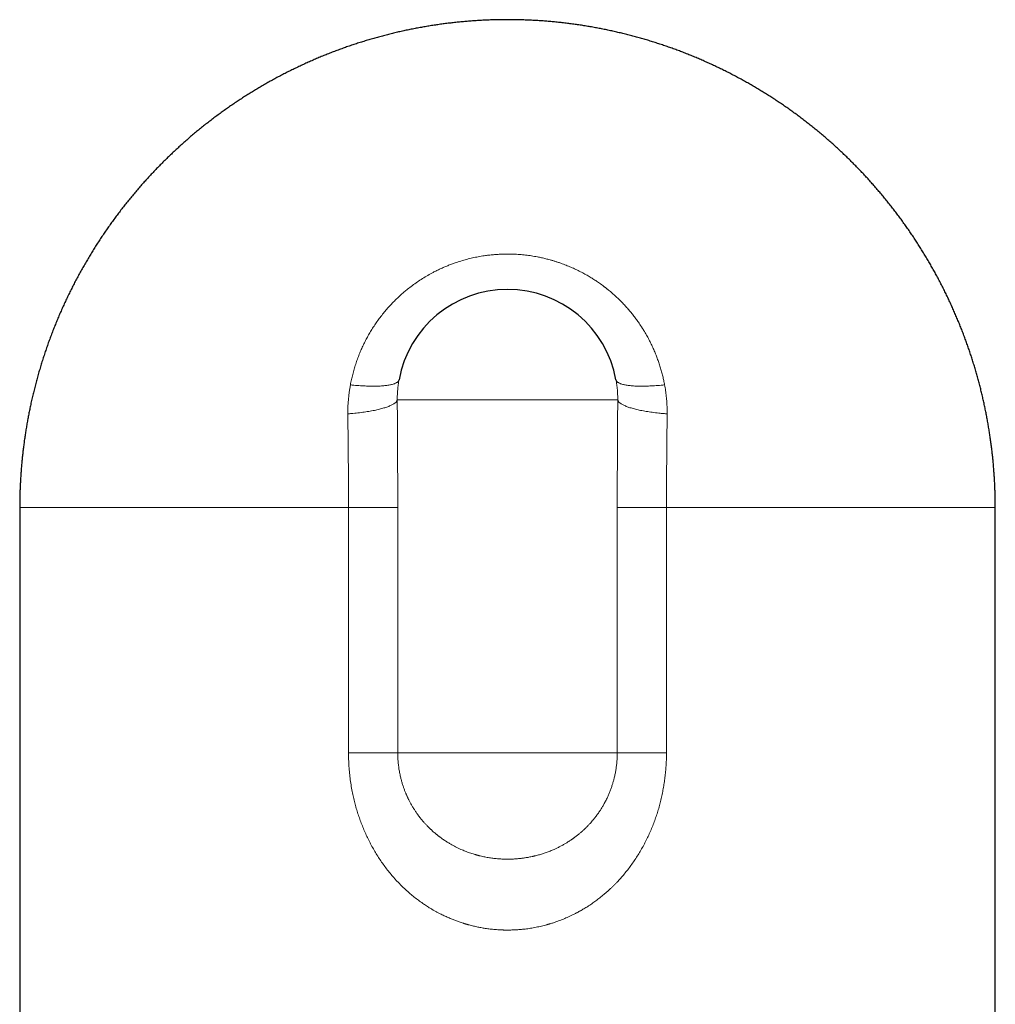
# Model space of a CAD drawing. Units: millimetres. Extents: x 8 to 514, y 12 to 531.
# Drawn here: x 388 to 428, y 491 to 531 of the extents above; entities that cross this region are included whole.
import ezdxf

# ---------------------------------------------------------------- set-up
doc = ezdxf.new("R2010")
doc.units = ezdxf.units.MM

msp = doc.modelspace()

# ---------------------------------------------------------------- linework, layer by layer
at = {"color": 7, "linetype": 'Continuous', "lineweight": 30}
for p, q in [((412.699, 516.015), (412.699, 516.015)), ((388.374, 510.797), (388.374, 484.197)), ((428.174, 484.197), (428.174, 510.797))]:
    msp.add_line(p, q, dxfattribs=at)
at = {"color": 252, "linetype": 'Continuous', "lineweight": 0}
for p, q in [((408.274, 515.197), (403.777, 515.197)), ((412.771, 515.197), (408.274, 515.197)), ((401.789, 510.797), (388.374, 510.797)), ((401.789, 500.797), (401.789, 510.797)), ((403.796, 510.797), (403.796, 500.797)), ((412.751, 500.797), (412.751, 510.797)), ((417.814, 510.797), (414.759, 510.797)), ((414.759, 510.797), (414.759, 500.797)), ((428.174, 510.797), (417.814, 510.797)), ((403.796, 500.797), (408.274, 500.797)), ((408.274, 500.797), (412.751, 500.797))]:
    msp.add_line(p, q, dxfattribs=at)
at = {"color": 7, "linetype": 'Continuous', "lineweight": 30}
msp.add_arc((408.274, 515.197), 4.5, 10.4667, 169.5331, dxfattribs=at)
at = {"color": 252, "linetype": 'Continuous', "lineweight": 0}
msp.add_arc((408.001, 514.671), 6.24, 169.5309, 180.4601, dxfattribs=at)
at = {"color": 7, "linetype": 'Continuous', "lineweight": 30}
msp.add_open_spline([(428.174, 510.797), (428.174, 510.869), (428.173, 510.971), (428.171, 511.12), (428.169, 511.248), (428.165, 511.4), (428.159, 511.56), (428.152, 511.729), (428.143, 511.902), (428.133, 512.081), (428.12, 512.262), (428.106, 512.447), (428.089, 512.634), (428.071, 512.822), (428.051, 513.012), (428.028, 513.203), (428.004, 513.396), (427.977, 513.589), (427.949, 513.783), (427.919, 513.977), (427.886, 514.172), (427.851, 514.367), (427.815, 514.562), (427.776, 514.758), (427.735, 514.954), (427.693, 515.149), (427.648, 515.345), (427.601, 515.541), (427.552, 515.736), (427.501, 515.931), (427.447, 516.126), (427.392, 516.321), (427.335, 516.516), (427.276, 516.71), (427.214, 516.904), (427.151, 517.097), (427.085, 517.29), (427.018, 517.482), (426.948, 517.674), (426.877, 517.866), (426.803, 518.057), (426.727, 518.247), (426.65, 518.436), (426.57, 518.625), (426.488, 518.813), (426.405, 519.001), (426.319, 519.187), (426.232, 519.373), (426.142, 519.558), (426.05, 519.743), (425.957, 519.926), (425.862, 520.109), (425.764, 520.29), (425.665, 520.471), (425.564, 520.651), (425.461, 520.829), (425.356, 521.007), (425.249, 521.184), (425.14, 521.36), (425.029, 521.534), (424.917, 521.708), (424.803, 521.88), (424.686, 522.051), (424.569, 522.221), (424.449, 522.39), (424.327, 522.558), (424.204, 522.725), (424.079, 522.89), (423.952, 523.054), (423.823, 523.217), (423.693, 523.378), (423.561, 523.538), (423.427, 523.697), (423.292, 523.854), (423.155, 524.01), (423.016, 524.165), (422.876, 524.318), (422.734, 524.47), (422.59, 524.62), (422.445, 524.769), (422.298, 524.916), (422.15, 525.062), (422, 525.206), (421.849, 525.349), (421.696, 525.49), (421.541, 525.63), (421.385, 525.768), (421.228, 525.904), (421.069, 526.039), (420.909, 526.172), (420.747, 526.304), (420.584, 526.433), (420.42, 526.561), (420.254, 526.688), (420.087, 526.812), (419.918, 526.935), (419.749, 527.056), (419.577, 527.176), (419.405, 527.293), (419.232, 527.409), (419.057, 527.523), (418.881, 527.635), (418.704, 527.746), (418.525, 527.854), (418.346, 527.961), (418.165, 528.066), (417.983, 528.168), (417.8, 528.269), (417.616, 528.368), (417.431, 528.466), (417.245, 528.561), (417.058, 528.654), (416.87, 528.745), (416.681, 528.835), (416.491, 528.922), (416.3, 529.007), (416.109, 529.091), (415.916, 529.172), (415.722, 529.251), (415.528, 529.329), (415.333, 529.404), (415.137, 529.477), (414.94, 529.548), (414.742, 529.617), (414.544, 529.684), (414.345, 529.749), (414.145, 529.812), (413.945, 529.873), (413.744, 529.931), (413.542, 529.988), (413.34, 530.042), (413.137, 530.094), (412.934, 530.144), (412.73, 530.192), (412.526, 530.238), (412.321, 530.282), (412.115, 530.323), (411.91, 530.363), (411.703, 530.4), (411.497, 530.435), (411.29, 530.468), (411.082, 530.499), (410.875, 530.527), (410.667, 530.553), (410.458, 530.578), (410.25, 530.599), (410.041, 530.619), (409.832, 530.637), (409.623, 530.652), (409.413, 530.665), (409.204, 530.676), (408.994, 530.685), (408.785, 530.691), (408.575, 530.696), (408.365, 530.698), (408.155, 530.697), (407.945, 530.695), (407.735, 530.691), (407.525, 530.684), (407.316, 530.675), (407.106, 530.664), (406.896, 530.65), (406.687, 530.634), (406.478, 530.617), (406.269, 530.597), (406.06, 530.574), (405.851, 530.55), (405.643, 530.523), (405.435, 530.494), (405.227, 530.463), (405.019, 530.43), (404.812, 530.394), (404.605, 530.357), (404.399, 530.317), (404.193, 530.275), (403.987, 530.231), (403.782, 530.184), (403.578, 530.136), (403.374, 530.085), (403.17, 530.032), (402.967, 529.977), (402.765, 529.92), (402.563, 529.861), (402.361, 529.799), (402.161, 529.736), (401.961, 529.67), (401.762, 529.602), (401.563, 529.532), (401.365, 529.46), (401.168, 529.386), (400.972, 529.31), (400.776, 529.232), (400.582, 529.151), (400.388, 529.069), (400.195, 528.984), (400.003, 528.898), (399.812, 528.809), (399.622, 528.718), (399.432, 528.626), (399.244, 528.531), (399.057, 528.435), (398.87, 528.336), (398.685, 528.235), (398.501, 528.133), (398.317, 528.028), (398.135, 527.922), (397.954, 527.813), (397.775, 527.703), (397.596, 527.59), (397.418, 527.476), (397.242, 527.36), (397.067, 527.242), (396.893, 527.122), (396.721, 527.001), (396.549, 526.877), (396.379, 526.752), (396.21, 526.625), (396.043, 526.496), (395.877, 526.365), (395.712, 526.232), (395.549, 526.098), (395.387, 525.962), (395.227, 525.824), (395.068, 525.685), (394.91, 525.543), (394.754, 525.4), (394.6, 525.256), (394.447, 525.109), (394.295, 524.961), (394.145, 524.812), (393.997, 524.661), (393.85, 524.508), (393.705, 524.353), (393.561, 524.197), (393.419, 524.04), (393.279, 523.881), (393.14, 523.72), (393.003, 523.558), (392.868, 523.394), (392.734, 523.229), (392.603, 523.063), (392.473, 522.895), (392.344, 522.725), (392.218, 522.554), (392.093, 522.382), (391.97, 522.208), (391.849, 522.033), (391.73, 521.857), (391.612, 521.679), (391.497, 521.5), (391.383, 521.32), (391.271, 521.138), (391.161, 520.956), (391.053, 520.771), (390.947, 520.586), (390.843, 520.4), (390.741, 520.212), (390.641, 520.023), (390.543, 519.833), (390.447, 519.641), (390.352, 519.449), (390.26, 519.255), (390.17, 519.061), (390.082, 518.865), (389.996, 518.668), (389.912, 518.47), (389.83, 518.271), (389.75, 518.071), (389.673, 517.87), (389.597, 517.668), (389.524, 517.465), (389.452, 517.261), (389.383, 517.056), (389.316, 516.85), (389.251, 516.643), (389.189, 516.435), (389.128, 516.226), (389.07, 516.016), (389.014, 515.805), (388.96, 515.593), (388.908, 515.379), (388.859, 515.165), (388.813, 514.958), (388.771, 514.756), (388.733, 514.562), (388.696, 514.367), (388.662, 514.172), (388.629, 513.976), (388.598, 513.781), (388.57, 513.585), (388.543, 513.389), (388.518, 513.193), (388.495, 512.997), (388.475, 512.801), (388.456, 512.605), (388.439, 512.409), (388.424, 512.214), (388.411, 512.019), (388.4, 511.826), (388.391, 511.636), (388.384, 511.452), (388.38, 511.286), (388.377, 511.141), (388.374, 510.982), (388.374, 510.87), (388.374, 510.799)], degree=3, knots=[0, 0, 0, 0, 0.003456, 0.004853, 0.007172, 0.009582, 0.012169, 0.01487, 0.017661, 0.020523, 0.02344, 0.026402, 0.029402, 0.032434, 0.035492, 0.038573, 0.041674, 0.044792, 0.047926, 0.051073, 0.054233, 0.057403, 0.060583, 0.063772, 0.06697, 0.070175, 0.073386, 0.076604, 0.079828, 0.083058, 0.086292, 0.089531, 0.092775, 0.096023, 0.099274, 0.10253, 0.105789, 0.109051, 0.112316, 0.115584, 0.118855, 0.122129, 0.125405, 0.128684, 0.131965, 0.135248, 0.138533, 0.14182, 0.145109, 0.1484, 0.151693, 0.154988, 0.158284, 0.161582, 0.164882, 0.168182, 0.171485, 0.174788, 0.178094, 0.1814, 0.184708, 0.188016, 0.191326, 0.194638, 0.19795, 0.201263, 0.204578, 0.207893, 0.211209, 0.214527, 0.217845, 0.221164, 0.224484, 0.227805, 0.231127, 0.23445, 0.237773, 0.241097, 0.244422, 0.247748, 0.251075, 0.254402, 0.25773, 0.261058, 0.264387, 0.267717, 0.271048, 0.274379, 0.277711, 0.281043, 0.284376, 0.287709, 0.291043, 0.294378, 0.297713, 0.301049, 0.304385, 0.307722, 0.311059, 0.314396, 0.317735, 0.321073, 0.324412, 0.327752, 0.331092, 0.334432, 0.337773, 0.341115, 0.344456, 0.347799, 0.351141, 0.354484, 0.357827, 0.361171, 0.364515, 0.36786, 0.371205, 0.37455, 0.377896, 0.381242, 0.384588, 0.387935, 0.391282, 0.394629, 0.397977, 0.401325, 0.404674, 0.408023, 0.411372, 0.414721, 0.418071, 0.421421, 0.424771, 0.428122, 0.431473, 0.434824, 0.438176, 0.441528, 0.44488, 0.448233, 0.451585, 0.454939, 0.458292, 0.461646, 0.465, 0.468354, 0.471709, 0.475064, 0.478419, 0.481774, 0.48513, 0.488486, 0.491842, 0.495199, 0.498556, 0.501913, 0.505271, 0.508628, 0.511987, 0.515345, 0.518704, 0.522063, 0.525422, 0.528781, 0.532141, 0.535501, 0.538862, 0.542222, 0.545583, 0.548945, 0.552306, 0.555668, 0.55903, 0.562393, 0.565756, 0.569119, 0.572482, 0.575846, 0.57921, 0.582574, 0.585939, 0.589304, 0.592669, 0.596035, 0.599401, 0.602767, 0.606134, 0.609501, 0.612869, 0.616236, 0.619605, 0.622973, 0.626342, 0.629711, 0.633081, 0.636451, 0.639821, 0.643192, 0.646563, 0.649935, 0.653307, 0.656679, 0.660052, 0.663425, 0.666799, 0.670173, 0.673548, 0.676923, 0.680298, 0.683674, 0.687051, 0.690428, 0.693806, 0.697184, 0.700562, 0.703941, 0.707321, 0.710701, 0.714082, 0.717464, 0.720846, 0.724228, 0.727612, 0.730996, 0.73438, 0.737765, 0.741151, 0.744538, 0.747925, 0.751313, 0.754702, 0.758092, 0.761482, 0.764874, 0.768266, 0.771659, 0.775053, 0.778447, 0.781843, 0.78524, 0.788638, 0.792036, 0.795436, 0.798837, 0.802239, 0.805642, 0.809046, 0.812452, 0.815859, 0.819267, 0.822677, 0.826088, 0.8295, 0.832915, 0.83633, 0.839748, 0.843167, 0.846588, 0.85001, 0.853435, 0.856862, 0.860291, 0.863722, 0.867156, 0.870592, 0.874031, 0.877472, 0.880917, 0.884364, 0.887815, 0.891269, 0.894727, 0.898189, 0.901655, 0.905126, 0.908602, 0.912083, 0.915569, 0.919062, 0.922561, 0.926068, 0.929583, 0.933107, 0.936279, 0.939451, 0.942622, 0.945792, 0.94896, 0.952128, 0.955294, 0.958458, 0.961619, 0.964778, 0.967933, 0.971084, 0.974227, 0.977361, 0.980481, 0.983578, 0.986636, 0.989615, 0.992391, 0.994628, 0.996578, 1, 1, 1, 1], dxfattribs=at)
at = {"color": 252, "linetype": 'Continuous', "lineweight": 0}
for points, knots in [([(401.865, 515.805), (401.879, 515.876), (401.907, 516.019), (401.957, 516.231), (402.014, 516.442), (402.079, 516.649), (402.15, 516.855), (402.226, 517.054), (402.307, 517.247), (402.393, 517.433), (402.484, 517.617), (402.581, 517.797), (402.686, 517.978), (402.798, 518.158), (402.918, 518.337), (403.044, 518.512), (403.175, 518.682), (403.312, 518.848), (403.444, 518.998), (403.57, 519.133), (403.688, 519.253), (403.81, 519.371), (403.935, 519.485), (404.063, 519.596), (404.215, 519.722), (404.392, 519.858), (404.596, 520.003), (404.805, 520.141), (405.019, 520.27), (405.213, 520.377), (405.385, 520.464), (405.533, 520.535), (405.683, 520.602), (405.834, 520.665), (405.988, 520.725), (406.167, 520.79), (406.374, 520.857), (406.609, 520.924), (406.845, 520.982), (407.083, 521.031), (407.305, 521.068), (407.512, 521.095), (407.701, 521.114), (407.892, 521.128), (408.083, 521.137), (408.293, 521.14), (408.521, 521.135), (408.767, 521.122), (409.011, 521.098), (409.252, 521.067), (409.47, 521.029), (409.665, 520.989), (409.837, 520.949), (409.97, 520.914), (410.065, 520.888), (410.122, 520.871), (410.179, 520.854), (410.235, 520.836), (410.292, 520.818), (410.348, 520.8), (410.455, 520.763), (410.611, 520.706), (410.813, 520.625), (411.009, 520.538), (411.201, 520.446), (411.387, 520.349), (411.561, 520.251), (411.723, 520.153), (411.874, 520.055), (412.037, 519.944), (412.156, 519.857), (412.234, 519.798), (412.258, 519.779), (412.282, 519.76), (412.306, 519.742), (412.329, 519.723), (412.399, 519.668), (412.51, 519.575), (412.661, 519.442), (412.805, 519.308), (412.942, 519.172), (413.072, 519.034), (413.196, 518.895), (413.315, 518.754), (413.429, 518.611), (413.538, 518.466), (413.652, 518.305), (413.731, 518.185), (413.78, 518.107), (413.792, 518.089), (413.804, 518.07), (413.816, 518.051), (413.827, 518.032), (413.839, 518.013), (413.851, 517.994), (413.895, 517.92), (413.969, 517.792), (414.068, 517.608), (414.158, 517.426), (414.241, 517.245), (414.316, 517.067), (414.384, 516.89), (414.448, 516.711), (414.507, 516.528), (414.561, 516.343), (414.608, 516.161), (414.649, 515.982), (414.672, 515.864), (414.683, 515.805)], [0, 0, 0, 0, 0.012201, 0.02438, 0.036541, 0.048686, 0.06082, 0.072943, 0.084369, 0.095792, 0.107215, 0.118641, 0.130073, 0.142068, 0.154042, 0.165998, 0.17794, 0.189869, 0.201791, 0.211156, 0.220519, 0.229883, 0.23925, 0.248621, 0.257998, 0.271839, 0.285651, 0.299441, 0.313214, 0.326978, 0.335989, 0.345002, 0.354017, 0.363038, 0.372066, 0.381103, 0.394501, 0.407858, 0.421183, 0.434485, 0.447771, 0.458205, 0.468639, 0.479078, 0.489526, 0.499987, 0.513545, 0.527014, 0.540405, 0.55373, 0.567002, 0.576707, 0.586394, 0.596067, 0.599322, 0.602577, 0.60583, 0.609084, 0.612337, 0.615589, 0.618842, 0.63094, 0.642884, 0.654685, 0.666353, 0.677898, 0.68933, 0.699305, 0.709206, 0.719039, 0.731926, 0.733606, 0.735285, 0.736963, 0.738638, 0.740313, 0.741985, 0.753293, 0.764385, 0.775271, 0.785959, 0.796458, 0.806775, 0.816919, 0.82716, 0.837232, 0.847143, 0.85999, 0.861237, 0.862482, 0.863725, 0.864966, 0.866204, 0.867439, 0.868672, 0.869903, 0.881806, 0.893419, 0.90475, 0.915811, 0.926609, 0.937153, 0.947451, 0.958503, 0.969275, 0.979776, 0.990015, 1, 1, 1, 1]), ([(403.849, 516.015), (403.837, 515.947), (403.814, 515.812), (403.792, 515.608), (403.778, 515.403), (403.778, 515.266), (403.777, 515.197)], [0, 0, 0, 0, 0.250055, 0.500088, 0.750077, 1, 1, 1, 1]), ([(412.771, 515.197), (412.77, 515.266), (412.769, 515.403), (412.756, 515.608), (412.734, 515.812), (412.71, 515.947), (412.699, 516.015)], [0, 0, 0, 0, 0.2499233, 0.4999124, 0.7499452, 1, 1, 1, 1]), ([(412.699, 516.015), (412.702, 516.005), (412.707, 515.985), (412.724, 515.958), (412.747, 515.931), (412.779, 515.907), (412.817, 515.884), (412.862, 515.862), (412.915, 515.843), (412.974, 515.825), (413.04, 515.809), (413.112, 515.795), (413.191, 515.782), (413.276, 515.772), (413.366, 515.764), (413.463, 515.757), (413.565, 515.753), (413.672, 515.751), (413.784, 515.751), (413.901, 515.752), (414.022, 515.756), (414.147, 515.762), (414.276, 515.77), (414.409, 515.779), (414.544, 515.791), (414.637, 515.8), (414.683, 515.805)], [0, 0, 0, 0, 0.041143, 0.082832, 0.124522, 0.166211, 0.207901, 0.24959, 0.29128, 0.332969, 0.374658, 0.416348, 0.458037, 0.499727, 0.541416, 0.583106, 0.624795, 0.666484, 0.708174, 0.749863, 0.791553, 0.833242, 0.874932, 0.916621, 0.958311, 1, 1, 1, 1]), ([(414.683, 515.805), (414.696, 515.727), (414.724, 515.57), (414.753, 515.334), (414.774, 515.097), (414.786, 514.859), (414.786, 514.7), (414.787, 514.621)], [0, 0, 0, 0, 0.2, 0.4, 0.6, 0.8, 1, 1, 1, 1]), ([(403.796, 510.797), (403.796, 510.961), (403.796, 511.29), (403.795, 511.782), (403.793, 512.274), (403.791, 512.767), (403.789, 513.257), (403.786, 513.744), (403.783, 514.228), (403.78, 514.713), (403.778, 515.036), (403.777, 515.197)], [0, 0, 0, 0, 0.111524, 0.223116, 0.334799, 0.446595, 0.558527, 0.668615, 0.778875, 0.88933, 1, 1, 1, 1]), ([(412.771, 515.197), (412.77, 515.033), (412.768, 514.704), (412.765, 514.211), (412.762, 513.718), (412.759, 513.225), (412.756, 512.735), (412.754, 512.248), (412.753, 511.764), (412.751, 511.281), (412.751, 510.959), (412.751, 510.797)], [0, 0, 0, 0, 0.112675, 0.225128, 0.337382, 0.449459, 0.561381, 0.671175, 0.780862, 0.890463, 1, 1, 1, 1]), ([(401.789, 510.797), (401.789, 510.914), (401.789, 511.148), (401.788, 511.5), (401.786, 511.852), (401.784, 512.206), (401.781, 512.561), (401.778, 512.91), (401.774, 513.255), (401.771, 513.594), (401.767, 513.935), (401.764, 514.278), (401.762, 514.506), (401.761, 514.621)], [0, 0, 0, 0, 0.091062, 0.182337, 0.273915, 0.365885, 0.458334, 0.55135, 0.639645, 0.728589, 0.818252, 0.9087, 1, 1, 1, 1]), ([(414.787, 514.621), (414.786, 514.535), (414.784, 514.366), (414.782, 514.114), (414.779, 513.867), (414.777, 513.627), (414.775, 513.417), (414.773, 513.238), (414.772, 513.088), (414.771, 512.941), (414.769, 512.792), (414.768, 512.639), (414.766, 512.441), (414.765, 512.201), (414.762, 511.921), (414.761, 511.641), (414.76, 511.36), (414.759, 511.079), (414.759, 510.891), (414.759, 510.797)], [0, 0, 0, 0, 0.068238, 0.134789, 0.199704, 0.263046, 0.324898, 0.364635, 0.403808, 0.442453, 0.480611, 0.5204, 0.562127, 0.635562, 0.708032, 0.780911, 0.854153, 0.926902, 1, 1, 1, 1]), ([(414.759, 500.797), (414.758, 500.719), (414.757, 500.561), (414.746, 500.325), (414.73, 500.09), (414.706, 499.856), (414.676, 499.623), (414.639, 499.391), (414.596, 499.16), (414.546, 498.93), (414.489, 498.702), (414.426, 498.477), (414.356, 498.254), (414.28, 498.034), (414.197, 497.817), (414.108, 497.602), (414.012, 497.39), (413.91, 497.182), (413.803, 496.978), (413.689, 496.778), (413.569, 496.583), (413.443, 496.392), (413.313, 496.206), (413.177, 496.027), (413.039, 495.855), (412.895, 495.688), (412.77, 495.552), (412.665, 495.444), (412.584, 495.363), (412.502, 495.284), (412.418, 495.206), (412.333, 495.129), (412.223, 495.033), (412.086, 494.921), (411.922, 494.794), (411.755, 494.673), (411.591, 494.562), (411.43, 494.461), (411.315, 494.393), (411.239, 494.35), (411.203, 494.33), (411.168, 494.311), (411.132, 494.292), (411.096, 494.273), (411.06, 494.254), (410.968, 494.206), (410.818, 494.133), (410.607, 494.04), (410.418, 493.964), (410.252, 493.904), (410.114, 493.858), (410.018, 493.828), (409.965, 493.813), (409.948, 493.808), (409.931, 493.803), (409.915, 493.798), (409.898, 493.793), (409.813, 493.77), (409.66, 493.73), (409.437, 493.682), (409.213, 493.642), (408.997, 493.611), (408.789, 493.59), (408.597, 493.577), (408.464, 493.572), (408.39, 493.57), (408.367, 493.57), (408.344, 493.569), (408.321, 493.569), (408.297, 493.569), (408.27, 493.569), (408.238, 493.569), (408.203, 493.569), (408.167, 493.57), (408.131, 493.571), (408.095, 493.572), (408.06, 493.573), (408.024, 493.574), (407.925, 493.578), (407.772, 493.589), (407.566, 493.61), (407.374, 493.636), (407.191, 493.667), (407.016, 493.702), (406.841, 493.742), (406.717, 493.775), (406.642, 493.796), (406.616, 493.803), (406.59, 493.81), (406.564, 493.818), (406.539, 493.826), (406.513, 493.834), (406.487, 493.842), (406.416, 493.864), (406.306, 493.9), (406.159, 493.954), (406.009, 494.012), (405.851, 494.079), (405.687, 494.154), (405.562, 494.215), (405.474, 494.261), (405.423, 494.288), (405.372, 494.315), (405.322, 494.343), (405.272, 494.371), (405.222, 494.4), (405.172, 494.429), (405.088, 494.48), (404.969, 494.555), (404.809, 494.662), (404.642, 494.781), (404.47, 494.914), (404.321, 495.037), (404.192, 495.149), (404.085, 495.247), (403.979, 495.348), (403.876, 495.451), (403.774, 495.556), (403.656, 495.685), (403.523, 495.838), (403.377, 496.018), (403.238, 496.203), (403.105, 496.391), (402.979, 496.583), (402.859, 496.778), (402.745, 496.978), (402.637, 497.182), (402.536, 497.39), (402.44, 497.602), (402.351, 497.817), (402.268, 498.034), (402.192, 498.254), (402.122, 498.477), (402.059, 498.702), (402.002, 498.93), (401.949, 499.172), (401.901, 499.429), (401.86, 499.701), (401.828, 499.973), (401.806, 500.247), (401.792, 500.522), (401.79, 500.705), (401.789, 500.797)], [0, 0, 0, 0, 0.010887, 0.021744, 0.03258, 0.043407, 0.054232, 0.065068, 0.075923, 0.086794, 0.097625, 0.108427, 0.119208, 0.12998, 0.140753, 0.151536, 0.162333, 0.173079, 0.183783, 0.194458, 0.205112, 0.215758, 0.226406, 0.236775, 0.247088, 0.257355, 0.267586, 0.272935, 0.278278, 0.283617, 0.288954, 0.294291, 0.299628, 0.309327, 0.318976, 0.328585, 0.338164, 0.346575, 0.354977, 0.356863, 0.358748, 0.360634, 0.36252, 0.364406, 0.366292, 0.368178, 0.378868, 0.389507, 0.400108, 0.407093, 0.414071, 0.420211, 0.421015, 0.421819, 0.422623, 0.423428, 0.424232, 0.425036, 0.435595, 0.446107, 0.456586, 0.467047, 0.476251, 0.485464, 0.493586, 0.494652, 0.495717, 0.496783, 0.49785, 0.498916, 0.499984, 0.501627, 0.503276, 0.504925, 0.506572, 0.508218, 0.509863, 0.511508, 0.513152, 0.523471, 0.532674, 0.541878, 0.550105, 0.558349, 0.566616, 0.574914, 0.576149, 0.577393, 0.578636, 0.57988, 0.581123, 0.582366, 0.58361, 0.584853, 0.592669, 0.599652, 0.606645, 0.614987, 0.623356, 0.631758, 0.634428, 0.637102, 0.639775, 0.642448, 0.645121, 0.647794, 0.650468, 0.653142, 0.661553, 0.66998, 0.680041, 0.690145, 0.700301, 0.707095, 0.71389, 0.720688, 0.727492, 0.734305, 0.741131, 0.751889, 0.762698, 0.773569, 0.78422, 0.79487, 0.805529, 0.816207, 0.826916, 0.837666, 0.848468, 0.859251, 0.870023, 0.880794, 0.891575, 0.902376, 0.913207, 0.924078, 0.93674, 0.949377, 0.962006, 0.974642, 0.987302, 1, 1, 1, 1]), ([(412.751, 500.797), (412.751, 500.743), (412.749, 500.634), (412.74, 500.471), (412.724, 500.307), (412.702, 500.143), (412.674, 499.978), (412.641, 499.825), (412.606, 499.683), (412.568, 499.552), (412.526, 499.419), (412.478, 499.284), (412.425, 499.15), (412.366, 499.014), (412.319, 498.917), (412.289, 498.856), (412.276, 498.831), (412.263, 498.806), (412.25, 498.781), (412.236, 498.756), (412.216, 498.718), (412.188, 498.668), (412.141, 498.587), (412.08, 498.488), (412.001, 498.369), (411.914, 498.248), (411.848, 498.161), (411.805, 498.108), (411.79, 498.09), (411.775, 498.071), (411.762, 498.055), (411.751, 498.042), (411.741, 498.031), (411.729, 498.016), (411.711, 497.995), (411.691, 497.972), (411.668, 497.946), (411.639, 497.914), (411.604, 497.876), (411.562, 497.831), (411.515, 497.783), (411.462, 497.73), (411.42, 497.69), (411.391, 497.663), (411.378, 497.651), (411.365, 497.639), (411.352, 497.627), (411.34, 497.616), (411.312, 497.591), (411.272, 497.556), (411.22, 497.512), (411.169, 497.47), (411.118, 497.429), (411.066, 497.389), (411.025, 497.358), (410.994, 497.335), (410.972, 497.319), (410.95, 497.303), (410.928, 497.287), (410.906, 497.272), (410.883, 497.257), (410.829, 497.22), (410.747, 497.166), (410.636, 497.098), (410.525, 497.035), (410.41, 496.973), (410.291, 496.914), (410.159, 496.853), (410.015, 496.792), (409.856, 496.732), (409.698, 496.679), (409.54, 496.632), (409.43, 496.603), (409.365, 496.588), (409.347, 496.584), (409.329, 496.579), (409.311, 496.575), (409.293, 496.571), (409.252, 496.562), (409.166, 496.545), (409.041, 496.522), (408.898, 496.501), (408.753, 496.484), (408.598, 496.471), (408.436, 496.462), (408.267, 496.459), (408.09, 496.463), (407.905, 496.473), (407.72, 496.492), (407.535, 496.517), (407.349, 496.55), (407.216, 496.579), (407.134, 496.599), (407.104, 496.607), (407.074, 496.615), (407.043, 496.623), (407.012, 496.632), (406.982, 496.64), (406.951, 496.649), (406.898, 496.665), (406.823, 496.688), (406.699, 496.73), (406.549, 496.785), (406.396, 496.85), (406.261, 496.912), (406.145, 496.969), (406.026, 497.033), (405.905, 497.102), (405.782, 497.178), (405.656, 497.261), (405.566, 497.325), (405.509, 497.368), (405.487, 497.385), (405.463, 497.403), (405.439, 497.422), (405.414, 497.442), (405.388, 497.462), (405.362, 497.484), (405.324, 497.514), (405.276, 497.556), (405.215, 497.609), (405.167, 497.653), (405.131, 497.687), (405.108, 497.709), (405.085, 497.732), (405.062, 497.754), (405.041, 497.775), (405.012, 497.804), (404.978, 497.84), (404.936, 497.884), (404.899, 497.925), (404.865, 497.963), (404.839, 497.992), (404.82, 498.014), (404.807, 498.029), (404.797, 498.041), (404.79, 498.05), (404.783, 498.059), (404.776, 498.067), (404.769, 498.075), (404.762, 498.084), (404.747, 498.102), (404.716, 498.141), (404.657, 498.217), (404.584, 498.316), (404.508, 498.427), (404.437, 498.538), (404.369, 498.651), (404.304, 498.767), (404.259, 498.855), (404.228, 498.917), (404.21, 498.955), (404.193, 498.992), (404.176, 499.029), (404.159, 499.066), (404.143, 499.103), (404.128, 499.14), (404.102, 499.203), (404.067, 499.293), (404.023, 499.415), (403.981, 499.545), (403.943, 499.68), (403.913, 499.8), (403.889, 499.906), (403.871, 499.998), (403.854, 500.09), (403.84, 500.182), (403.828, 500.274), (403.816, 500.384), (403.805, 500.51), (403.798, 500.654), (403.797, 500.75), (403.796, 500.797)], [0, 0, 0, 0, 0.01165, 0.023372, 0.035169, 0.047041, 0.05899, 0.071017, 0.080672, 0.090523, 0.100569, 0.110812, 0.121252, 0.131887, 0.142719, 0.144691, 0.146691, 0.148721, 0.15078, 0.152867, 0.154984, 0.160088, 0.165353, 0.175153, 0.185465, 0.196287, 0.207618, 0.209322, 0.211038, 0.212764, 0.214501, 0.215698, 0.216242, 0.217857, 0.219935, 0.22212, 0.224656, 0.227543, 0.231469, 0.235899, 0.240833, 0.246269, 0.252207, 0.253506, 0.254792, 0.256063, 0.257321, 0.258566, 0.259796, 0.265415, 0.270176, 0.274696, 0.279763, 0.284491, 0.288879, 0.290884, 0.292878, 0.294859, 0.296829, 0.298787, 0.300733, 0.302667, 0.313094, 0.322102, 0.330826, 0.340844, 0.350463, 0.359685, 0.372159, 0.384398, 0.396405, 0.408184, 0.419737, 0.421079, 0.422421, 0.423761, 0.425101, 0.426439, 0.427777, 0.43407, 0.445254, 0.455185, 0.465066, 0.476767, 0.488403, 0.499977, 0.513134, 0.52637, 0.53969, 0.553099, 0.566601, 0.580201, 0.582448, 0.584703, 0.586967, 0.58924, 0.591521, 0.59381, 0.596109, 0.598416, 0.605723, 0.613117, 0.626537, 0.640239, 0.649218, 0.658572, 0.668305, 0.678417, 0.688909, 0.699784, 0.711042, 0.713056, 0.715143, 0.717304, 0.719539, 0.721848, 0.724232, 0.726689, 0.729221, 0.734766, 0.740637, 0.746836, 0.748979, 0.751409, 0.753757, 0.756022, 0.758204, 0.760302, 0.76492, 0.769074, 0.773416, 0.777101, 0.780127, 0.781938, 0.78339, 0.784483, 0.785272, 0.786059, 0.786843, 0.787626, 0.788406, 0.789184, 0.792822, 0.799194, 0.81018, 0.819561, 0.828538, 0.838696, 0.848277, 0.857282, 0.860274, 0.863252, 0.866214, 0.869162, 0.872095, 0.875014, 0.877917, 0.880806, 0.889787, 0.898622, 0.908949, 0.919068, 0.92898, 0.935726, 0.942447, 0.949143, 0.955816, 0.962464, 0.969088, 0.979449, 0.989753, 1, 1, 1, 1])]:
    msp.add_open_spline(points, degree=3, knots=knots, dxfattribs=at)
for points in [[(401.865, 515.805), (401.911, 515.8), (402.004, 515.791), (402.139, 515.779), (402.271, 515.77), (402.4, 515.762), (402.526, 515.756), (402.647, 515.752), (402.764, 515.751), (402.876, 515.751), (402.983, 515.753), (403.085, 515.757), (403.181, 515.764), (403.272, 515.772), (403.357, 515.782), (403.436, 515.795), (403.508, 515.809), (403.574, 515.825), (403.633, 515.843), (403.685, 515.862), (403.731, 515.884), (403.769, 515.907), (403.8, 515.931), (403.824, 515.958), (403.841, 515.985), (403.846, 516.005), (403.849, 516.015)], [(403.777, 515.197), (403.775, 515.187), (403.769, 515.167), (403.752, 515.136), (403.728, 515.105), (403.696, 515.075), (403.657, 515.044), (403.611, 515.015), (403.558, 514.985), (403.498, 514.957), (403.431, 514.928), (403.357, 514.901), (403.277, 514.874), (403.191, 514.848), (403.099, 514.823), (403.001, 514.799), (402.897, 514.776), (402.788, 514.754), (402.674, 514.733), (402.556, 514.713), (402.433, 514.694), (402.305, 514.677), (402.174, 514.661), (402.04, 514.646), (401.902, 514.633), (401.808, 514.625), (401.761, 514.621)], [(414.787, 514.621), (414.74, 514.625), (414.646, 514.633), (414.508, 514.646), (414.373, 514.661), (414.242, 514.677), (414.115, 514.694), (413.992, 514.713), (413.873, 514.733), (413.759, 514.754), (413.65, 514.776), (413.547, 514.799), (413.449, 514.823), (413.356, 514.848), (413.27, 514.874), (413.19, 514.901), (413.117, 514.928), (413.05, 514.957), (412.99, 514.985), (412.936, 515.015), (412.89, 515.044), (412.851, 515.075), (412.82, 515.105), (412.796, 515.136), (412.778, 515.167), (412.773, 515.187), (412.771, 515.197)], [(401.789, 510.797), (401.843, 510.797), (401.95, 510.797), (402.106, 510.797), (402.258, 510.797), (402.405, 510.797), (402.547, 510.797), (402.684, 510.797), (402.814, 510.797), (402.938, 510.797), (403.055, 510.797), (403.165, 510.797), (403.267, 510.797), (403.361, 510.797), (403.447, 510.797), (403.525, 510.797), (403.594, 510.797), (403.653, 510.797), (403.704, 510.797), (403.744, 510.797), (403.777, 510.797), (403.79, 510.797), (403.796, 510.797)], [(412.751, 510.797), (412.758, 510.797), (412.771, 510.797), (412.803, 510.797), (412.844, 510.797), (412.895, 510.797), (412.954, 510.797), (413.023, 510.797), (413.1, 510.797), (413.186, 510.797), (413.28, 510.797), (413.383, 510.797), (413.492, 510.797), (413.61, 510.797), (413.733, 510.797), (413.864, 510.797), (414, 510.797), (414.143, 510.797), (414.29, 510.797), (414.442, 510.797), (414.598, 510.797), (414.705, 510.797), (414.759, 510.797)], [(403.796, 500.797), (403.79, 500.797), (403.777, 500.797), (403.744, 500.797), (403.704, 500.797), (403.653, 500.797), (403.594, 500.797), (403.525, 500.797), (403.447, 500.797), (403.361, 500.797), (403.267, 500.797), (403.165, 500.797), (403.055, 500.797), (402.938, 500.797), (402.814, 500.797), (402.684, 500.797), (402.547, 500.797), (402.405, 500.797), (402.258, 500.797), (402.106, 500.797), (401.95, 500.797), (401.843, 500.797), (401.789, 500.797)], [(414.759, 500.797), (414.705, 500.797), (414.598, 500.797), (414.442, 500.797), (414.29, 500.797), (414.143, 500.797), (414, 500.797), (413.864, 500.797), (413.733, 500.797), (413.61, 500.797), (413.492, 500.797), (413.383, 500.797), (413.28, 500.797), (413.186, 500.797), (413.1, 500.797), (413.023, 500.797), (412.954, 500.797), (412.895, 500.797), (412.844, 500.797), (412.803, 500.797), (412.771, 500.797), (412.758, 500.797), (412.751, 500.797)]]:
    msp.add_open_spline(points, degree=3, dxfattribs=at)

doc.saveas('drawing.dxf')
